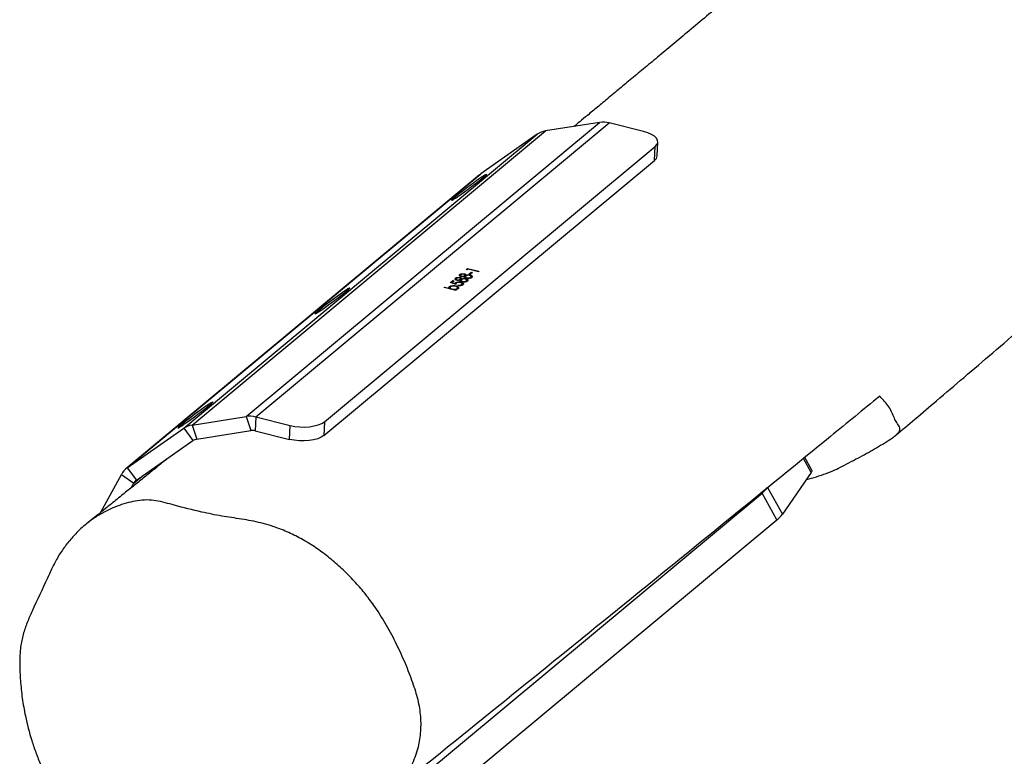
# Model space of a CAD drawing. Units: millimetres. Extents: x -12607 to 11938, y -3372 to 4355.
# Drawn here: x 10450 to 10834, y 2528 to 2815 of the extents above; entities that cross this region are included whole.
import ezdxf

# ---------------------------------------------------------------- set-up
doc = ezdxf.new("R2010")
doc.units = ezdxf.units.MM
doc.layers.add('Toestel 2D', color=7, linetype='Continuous', lineweight=20)

# ---------------------------------------------------------------- blocks, each defined once
blk = doc.blocks.new('RB1385H_')
at = {"color": 7, "linetype": 'Continuous', "lineweight": 25}
for p, q in [((12343.578, 17580.938), (12357.373, 17592.409)), ((12343.949, 17580.919), (12357.744, 17592.39)), ((12357.373, 17592.409), (12355.264, 17592.077)), ((12359.086, 17592.058), (12357.744, 17592.39)), ((12341.146, 17580.478), (12354.94, 17591.949)), ((12341.469, 17580.606), (12355.264, 17592.077)), ((12354.94, 17591.949), (12352.732, 17590.406)), ((12359.618, 17591.106), (12359.64, 17591.647)), ((12346.631, 17580.736), (12359.536, 17591.467)), ((12359.514, 17590.926), (12359.536, 17591.467)), ((12346.609, 17580.195), (12359.514, 17590.926)), ((12352.683, 17590.368), (12338.888, 17578.898)), ((12338.937, 17578.935), (12352.732, 17590.406)), ((12352.093, 17586.478), (12352.094, 17586.503)), ((12352.171, 17586.679), (12352.212, 17586.714)), ((12352.204, 17586.657), (12352.171, 17586.679)), ((12352.238, 17586.686), (12352.204, 17586.657)), ((12352.21, 17586.662), (12352.212, 17586.714)), ((12352.212, 17586.714), (12352.66, 17586.603)), ((12352.64, 17586.586), (12352.238, 17586.686)), ((12352.274, 17586.492), (12352.359, 17586.563)), ((12352.405, 17586.552), (12352.319, 17586.481)), ((12352.357, 17586.512), (12352.359, 17586.563)), ((12352.359, 17586.563), (12352.405, 17586.552)), ((12352.66, 17586.603), (12352.64, 17586.586)), ((12351.556, 17586.168), (12351.648, 17586.244)), ((12351.757, 17586.094), (12351.556, 17586.168)), ((12351.617, 17586.146), (12351.618, 17586.17)), ((12351.693, 17586.233), (12351.618, 17586.17)), ((12351.618, 17586.17), (12351.723, 17586.131)), ((12351.645, 17586.193), (12351.648, 17586.244)), ((12351.648, 17586.244), (12351.693, 17586.233)), ((12351.722, 17586.107), (12351.723, 17586.131)), ((12351.739, 17586.101), (12351.741, 17586.155)), ((12351.742, 17586.282), (12351.744, 17586.337)), ((12351.775, 17586.303), (12351.774, 17586.262)), ((12351.813, 17586.252), (12351.814, 17586.27)), ((12351.913, 17586.424), (12351.915, 17586.479)), ((12351.922, 17586.336), (12351.923, 17586.36)), ((12351.931, 17586.232), (12351.933, 17586.29)), ((12351.941, 17586.219), (12351.944, 17586.309)), ((12351.947, 17586.445), (12351.945, 17586.405)), ((12351.956, 17586.153), (12351.957, 17586.177)), ((12351.964, 17586.254), (12351.962, 17586.204)), ((12351.984, 17586.281), (12351.985, 17586.311)), ((12351.985, 17586.394), (12351.985, 17586.413)), ((12352.02, 17586.188), (12352.021, 17586.207)), ((12352.102, 17586.374), (12352.104, 17586.432)), ((12352.112, 17586.361), (12352.116, 17586.452)), ((12352.135, 17586.396), (12352.133, 17586.346)), ((12352.146, 17586.294), (12352.147, 17586.317)), ((12352.155, 17586.424), (12352.156, 17586.453)), ((12352.166, 17586.194), (12352.167, 17586.231)), ((12352.182, 17586.201), (12352.184, 17586.257)), ((12352.191, 17586.33), (12352.192, 17586.349)), ((12352.221, 17586.229), (12352.223, 17586.28)), ((12352.319, 17586.481), (12352.274, 17586.492)), ((12352.317, 17586.436), (12352.318, 17586.46)), ((12352.337, 17586.337), (12352.339, 17586.373)), ((12352.353, 17586.344), (12352.355, 17586.399)), ((12352.392, 17586.372), (12352.394, 17586.423)), ((12351.299, 17585.967), (12351.319, 17585.984)), ((12351.758, 17585.853), (12351.299, 17585.967)), ((12351.319, 17585.984), (12351.511, 17585.936)), ((12351.319, 17585.962), (12351.319, 17585.984)), ((12351.508, 17585.917), (12351.534, 17585.93)), ((12351.509, 17585.94), (12351.512, 17586.007)), ((12351.51, 17585.915), (12351.511, 17585.936)), ((12351.535, 17585.969), (12351.533, 17585.909)), ((12351.613, 17585.889), (12351.614, 17585.911)), ((12351.717, 17585.864), (12351.718, 17585.885)), ((12351.718, 17585.885), (12351.778, 17585.87)), ((12351.778, 17585.87), (12351.758, 17585.853)), ((12351.766, 17586.013), (12351.767, 17586.036)), ((12351.808, 17585.904), (12351.809, 17585.933)), ((12351.824, 17585.911), (12351.825, 17585.961)), ((12351.843, 17586.048), (12351.863, 17586.064)), ((12351.862, 17586.046), (12351.863, 17586.064)), ((12351.991, 17586.051), (12351.993, 17586.085)), ((12352.004, 17586.056), (12352.006, 17586.109)), ((12341.469, 17580.606), (12343.578, 17580.938)), ((12343.578, 17580.938), (12343.758, 17580.387)), ((12343.949, 17580.919), (12343.927, 17580.378)), ((12343.949, 17580.919), (12345.291, 17580.588)), ((12346.631, 17580.736), (12346.609, 17580.195)), ((12338.937, 17578.935), (12341.146, 17580.478)), ((12341.146, 17580.478), (12341.503, 17579.996)), ((12341.469, 17580.606), (12341.65, 17580.055)), ((12341.65, 17580.055), (12343.758, 17580.387)), ((12343.927, 17580.378), (12345.269, 17580.046)), ((12345.269, 17580.046), (12345.291, 17580.588)), ((12339.294, 17578.453), (12341.503, 17579.996)), ((12365.653, 17578.845), (12365.377, 17579.34)), ((12338.937, 17578.935), (12339.294, 17578.453)), ((12337.912, 17577.206), (12338.709, 17578.678)), ((12338.709, 17578.678), (12339.19, 17578.336)), ((12365.628, 17578.756), (12364.504, 17577.123)), ((12339.094, 17578.158), (12339.19, 17578.336)), ((12363.924, 17578.162), (12364.504, 17577.123)), ((12345.449, 17562.765), (12363.711, 17577.949)), ((12364.29, 17576.91), (12363.711, 17577.949)), ((12346.029, 17561.725), (12364.29, 17576.91))]:
    blk.add_line(p, q, dxfattribs=at)
at = {"color": 8, "linetype": 'Continuous', "lineweight": 25}
for p, q in [((12365.628, 17578.756), (12365.326, 17579.298)), ((12339.19, 17578.336), (12339.524, 17578.614))]:
    blk.add_line(p, q, dxfattribs=at)
at = {"color": 7, "linetype": 'Continuous', "lineweight": 25, "flags": 128}
for points in [[(12359.536, 17591.467), (12359.606, 17591.544), (12359.638, 17591.626), (12359.633, 17591.71), (12359.589, 17591.794), (12359.508, 17591.873), (12359.395, 17591.946), (12359.252, 17592.008), (12359.086, 17592.058)], [(12352.847, 17590.28), (12352.914, 17590.336), (12352.952, 17590.373), (12352.961, 17590.388), (12352.94, 17590.382), (12352.891, 17590.353), (12352.814, 17590.304), (12352.714, 17590.236), (12352.595, 17590.153), (12352.463, 17590.058), (12352.322, 17589.956), (12352.179, 17589.85), (12352.041, 17589.745), (12351.913, 17589.647), (12351.801, 17589.559), (12351.71, 17589.485), (12351.644, 17589.428), (12351.605, 17589.391), (12351.596, 17589.376), (12351.617, 17589.382), (12351.667, 17589.411), (12351.743, 17589.46), (12351.843, 17589.528), (12351.962, 17589.611), (12352.095, 17589.706), (12352.236, 17589.808), (12352.378, 17589.914), (12352.517, 17590.019), (12352.644, 17590.117), (12352.756, 17590.205), (12352.847, 17590.28)], [(12352.683, 17590.368), (12352.697, 17590.38), (12352.732, 17590.406)], [(12347.508, 17585.839), (12347.574, 17585.896), (12347.612, 17585.933), (12347.621, 17585.948), (12347.601, 17585.941), (12347.551, 17585.913), (12347.474, 17585.864), (12347.374, 17585.796), (12347.255, 17585.713), (12347.123, 17585.618), (12346.982, 17585.515), (12346.839, 17585.41), (12346.701, 17585.305), (12346.573, 17585.207), (12346.461, 17585.118), (12346.37, 17585.044), (12346.304, 17584.988), (12346.265, 17584.951), (12346.256, 17584.935), (12346.277, 17584.942), (12346.327, 17584.971), (12346.403, 17585.02), (12346.503, 17585.087), (12346.622, 17585.17), (12346.755, 17585.265), (12346.896, 17585.368), (12347.038, 17585.474), (12347.177, 17585.578), (12347.304, 17585.677), (12347.416, 17585.765), (12347.508, 17585.839)], [(12342.168, 17581.399), (12342.234, 17581.456), (12342.272, 17581.492), (12342.281, 17581.508), (12342.261, 17581.501), (12342.211, 17581.473), (12342.134, 17581.423), (12342.034, 17581.356), (12341.915, 17581.273), (12341.783, 17581.178), (12341.642, 17581.075), (12341.499, 17580.969), (12341.361, 17580.865), (12341.233, 17580.766), (12341.121, 17580.678), (12341.03, 17580.604), (12340.964, 17580.547), (12340.925, 17580.51), (12340.916, 17580.495), (12340.937, 17580.502), (12340.987, 17580.53), (12341.063, 17580.579), (12341.163, 17580.647), (12341.282, 17580.73), (12341.415, 17580.825), (12341.556, 17580.928), (12341.698, 17581.034), (12341.837, 17581.138), (12341.965, 17581.237), (12342.077, 17581.325), (12342.168, 17581.399)], [(12345.291, 17580.588), (12345.475, 17580.552), (12345.668, 17580.531), (12345.864, 17580.527), (12346.055, 17580.539), (12346.233, 17580.568), (12346.393, 17580.612), (12346.527, 17580.668), (12346.631, 17580.736)], [(12346.609, 17580.195), (12346.505, 17580.127), (12346.371, 17580.07), (12346.211, 17580.027), (12346.032, 17579.998), (12345.841, 17579.986), (12345.646, 17579.99), (12345.452, 17580.01), (12345.269, 17580.046)], [(12365.653, 17578.845), (12365.656, 17578.811), (12365.628, 17578.756)]]:
    blk.add_lwpolyline(points, dxfattribs=at)
at = {"color": 7, "linetype": 'Continuous', "lineweight": 25}
for centre, radius, start, end in [((12357.512, 17591.48), 0.939, 75.6654, 98.5077), ((12355.38, 17591.313), 0.773, 98.6332, 124.6621), ((12359.377, 17591.125), 0.242, 304.4551, 355.451), ((12343.717, 17580.009), 0.939, 75.6655, 98.5085), ((12341.584, 17579.845), 0.77, 98.6079, 124.7105), ((12343.821, 17579.964), 0.427, 75.6739, 98.5049), ((12341.703, 17579.706), 0.353, 98.6795, 124.6095), ((12339.363, 17578.327), 0.743, 125.03, 151.7809), ((12339.486, 17578.178), 0.336, 125.0007, 151.8775), ((12362.961, 17578.915), 1.222, 307.8026, 321.9609), ((12363.535, 17577.882), 1.231, 307.8552, 321.9083)]:
    blk.add_arc(centre, radius, start, end, dxfattribs=at)
for points, knots in [([(12368.93, 17580.207), (12369.18, 17580.418), (12369.711, 17580.867), (12370.599, 17581.62), (12371.613, 17582.482), (12372.737, 17583.442), (12373.909, 17584.449), (12375.128, 17585.502), (12376.237, 17586.466), (12377.228, 17587.332), (12378.076, 17588.076), (12378.901, 17588.803), (12379.684, 17589.497), (12380.42, 17590.152), (12381.151, 17590.805), (12381.872, 17591.453), (12382.576, 17592.088), (12383.218, 17592.67), (12383.798, 17593.199), (12384.287, 17593.646), (12384.693, 17594.018), (12385.025, 17594.324), (12385.322, 17594.597), (12385.586, 17594.841), (12385.895, 17595.127), (12386.27, 17595.475), (12386.629, 17595.808), (12386.908, 17596.07), (12387.116, 17596.263), (12387.36, 17596.492), (12387.658, 17596.771), (12388.003, 17597.095), (12388.376, 17597.446), (12388.759, 17597.807), (12389.139, 17598.167), (12389.497, 17598.506), (12389.814, 17598.807), (12390.078, 17599.059), (12390.321, 17599.29), (12390.572, 17599.528), (12390.849, 17599.793), (12391.144, 17600.074), (12391.426, 17600.343), (12391.692, 17600.598), (12391.934, 17600.828), (12392.156, 17601.041), (12392.342, 17601.219), (12392.492, 17601.363), (12392.617, 17601.483), (12392.738, 17601.598), (12392.867, 17601.722), (12393.014, 17601.862), (12393.177, 17602.018), (12393.357, 17602.191), (12393.601, 17602.425), (12393.914, 17602.724), (12394.297, 17603.091), (12394.702, 17603.479), (12395.127, 17603.884), (12395.57, 17604.308), (12396.033, 17604.748), (12396.531, 17605.222), (12397.068, 17605.73), (12397.643, 17606.273), (12398.242, 17606.836), (12398.856, 17607.41), (12399.518, 17608.023), (12400.204, 17608.653), (12400.9, 17609.287), (12401.553, 17609.875), (12402.17, 17610.426), (12402.751, 17610.938), (12403.305, 17611.421), (12403.798, 17611.847), (12404.249, 17612.233), (12404.663, 17612.583), (12405.09, 17612.942), (12405.543, 17613.318), (12406.032, 17613.721), (12406.548, 17614.14), (12407.071, 17614.559), (12407.58, 17614.962), (12408.027, 17615.311), (12408.403, 17615.601), (12408.699, 17615.828), (12408.925, 17616), (12409.094, 17616.128), (12409.234, 17616.234), (12409.4, 17616.358), (12409.62, 17616.524), (12409.889, 17616.724), (12410.193, 17616.949), (12410.5, 17617.174), (12410.803, 17617.396), (12411.103, 17617.614), (12411.428, 17617.849), (12411.771, 17618.095), (12412.12, 17618.345), (12412.435, 17618.569), (12412.711, 17618.765), (12412.973, 17618.95), (12413.24, 17619.139), (12413.537, 17619.347), (12413.906, 17619.605), (12414.359, 17619.921), (12414.906, 17620.301), (12415.514, 17620.721), (12416.157, 17621.165), (12416.832, 17621.629), (12417.535, 17622.112), (12418.288, 17622.629), (12419.092, 17623.181), (12419.93, 17623.758), (12420.78, 17624.346), (12421.619, 17624.929), (12422.335, 17625.43), (12422.932, 17625.852), (12423.411, 17626.191), (12423.86, 17626.51), (12424.241, 17626.784), (12424.554, 17627.009), (12424.804, 17627.189), (12425.029, 17627.351), (12425.281, 17627.534), (12425.601, 17627.767), (12425.991, 17628.053), (12426.34, 17628.309), (12426.593, 17628.494), (12426.814, 17628.656), (12427.005, 17628.796), (12427.203, 17628.938), (12427.41, 17629.084), (12427.601, 17629.217), (12427.748, 17629.316), (12427.902, 17629.417), (12428.057, 17629.521), (12428.181, 17629.603), (12428.307, 17629.687), (12428.437, 17629.774), (12428.617, 17629.894), (12428.837, 17630.041), (12429.166, 17630.262), (12429.538, 17630.511), (12429.968, 17630.802), (12430.41, 17631.101), (12430.864, 17631.411), (12431.336, 17631.736), (12431.957, 17632.166), (12432.705, 17632.692), (12433.565, 17633.31), (12434.394, 17633.92), (12435.209, 17634.534), (12436.026, 17635.164), (12436.7, 17635.696), (12437.234, 17636.124), (12437.614, 17636.432), (12437.976, 17636.728), (12438.304, 17637), (12438.593, 17637.24), (12438.878, 17637.479), (12439.188, 17637.74), (12439.548, 17638.046), (12439.939, 17638.382), (12440.423, 17638.802), (12440.991, 17639.299), (12441.633, 17639.87), (12442.262, 17640.435), (12442.859, 17640.978), (12443.411, 17641.484), (12443.881, 17641.919), (12444.277, 17642.288), (12444.618, 17642.606), (12444.958, 17642.925), (12445.313, 17643.259), (12445.686, 17643.613), (12446.054, 17643.961), (12446.42, 17644.309), (12446.788, 17644.659), (12447.187, 17645.041), (12447.584, 17645.42), (12447.974, 17645.795), (12448.344, 17646.149), (12448.697, 17646.487), (12448.993, 17646.771), (12449.224, 17646.993), (12449.396, 17647.158), (12449.533, 17647.289), (12449.649, 17647.4), (12449.779, 17647.524), (12449.944, 17647.682), (12450.156, 17647.885), (12450.458, 17648.173), (12450.837, 17648.534), (12451.274, 17648.95), (12451.7, 17649.353), (12452.108, 17649.738), (12452.497, 17650.104), (12452.871, 17650.453), (12453.246, 17650.802), (12453.658, 17651.184), (12454.127, 17651.616), (12454.66, 17652.101), (12455.241, 17652.627), (12455.787, 17653.115), (12456.279, 17653.552), (12456.692, 17653.915), (12457.087, 17654.26), (12457.456, 17654.581), (12457.81, 17654.887), (12458.147, 17655.177), (12458.464, 17655.45), (12458.748, 17655.692), (12458.997, 17655.903), (12459.211, 17656.085), (12459.397, 17656.242), (12459.571, 17656.39), (12459.806, 17656.587), (12460.125, 17656.855), (12460.542, 17657.204), (12461.018, 17657.601), (12461.557, 17658.046), (12462.156, 17658.539), (12462.803, 17659.067), (12463.495, 17659.63), (12464.23, 17660.224), (12465.022, 17660.859), (12465.87, 17661.535), (12466.775, 17662.251), (12467.737, 17663.009), (12468.757, 17663.808), (12469.834, 17664.647), (12470.969, 17665.527), (12472.155, 17666.442), (12473.39, 17667.391), (12474.673, 17668.375), (12476.011, 17669.398), (12476.921, 17670.094), (12477.385, 17670.448)], [0, 0, 0, 0, 0.006445, 0.01371, 0.023024, 0.032837, 0.043151, 0.053963, 0.065275, 0.072952, 0.080813, 0.088429, 0.095664, 0.102517, 0.108989, 0.116251, 0.122965, 0.12913, 0.134746, 0.139814, 0.143411, 0.146669, 0.149589, 0.152169, 0.154479, 0.158733, 0.163258, 0.165109, 0.167044, 0.169427, 0.172344, 0.175867, 0.17964, 0.183453, 0.187304, 0.191049, 0.194226, 0.196831, 0.199003, 0.201532, 0.204399, 0.207408, 0.210507, 0.213005, 0.215559, 0.217917, 0.219829, 0.221295, 0.222545, 0.223718, 0.225076, 0.226619, 0.228346, 0.230259, 0.232356, 0.236145, 0.24029, 0.244651, 0.249228, 0.254021, 0.259031, 0.264256, 0.270254, 0.276512, 0.283032, 0.289812, 0.296568, 0.30457, 0.312079, 0.319097, 0.325623, 0.331934, 0.337713, 0.343342, 0.347679, 0.352049, 0.356454, 0.361147, 0.366309, 0.371809, 0.377249, 0.382444, 0.387397, 0.390798, 0.393747, 0.396242, 0.397501, 0.39876, 0.400377, 0.402366, 0.405211, 0.408206, 0.411144, 0.414024, 0.416849, 0.419616, 0.423163, 0.426417, 0.429309, 0.431838, 0.434005, 0.436453, 0.4391, 0.442021, 0.446362, 0.451194, 0.456518, 0.462337, 0.467954, 0.473968, 0.480379, 0.487187, 0.494391, 0.501634, 0.508592, 0.515268, 0.51931, 0.523241, 0.526947, 0.530214, 0.532471, 0.534454, 0.536166, 0.537756, 0.54026, 0.543214, 0.546271, 0.547396, 0.548318, 0.54937, 0.550598, 0.551922, 0.553254, 0.554043, 0.554705, 0.555418, 0.556389, 0.557493, 0.558525, 0.559488, 0.561772, 0.56368, 0.566972, 0.570347, 0.573697, 0.577311, 0.581053, 0.584889, 0.592108, 0.599095, 0.605918, 0.612691, 0.619658, 0.626951, 0.630298, 0.633729, 0.637034, 0.639975, 0.642554, 0.644824, 0.64773, 0.651024, 0.654702, 0.658552, 0.664508, 0.670611, 0.67671, 0.68243, 0.687751, 0.692623, 0.696084, 0.699284, 0.702592, 0.706068, 0.709713, 0.713603, 0.716915, 0.720544, 0.724489, 0.728753, 0.732325, 0.736092, 0.739735, 0.742821, 0.744886, 0.746592, 0.747939, 0.748951, 0.750025, 0.751753, 0.753845, 0.7563, 0.760652, 0.765002, 0.769165, 0.77314, 0.776929, 0.780531, 0.784022, 0.787799, 0.792438, 0.79751, 0.803013, 0.808948, 0.8129, 0.816801, 0.820452, 0.823853, 0.827005, 0.830226, 0.833137, 0.835735, 0.838014, 0.839973, 0.84161, 0.843104, 0.844779, 0.848049, 0.851858, 0.856205, 0.861093, 0.866519, 0.872483, 0.878591, 0.88517, 0.892221, 0.899743, 0.907736, 0.9162, 0.925136, 0.934544, 0.944422, 0.954773, 0.965398, 0.976477, 0.988011, 1, 1, 1, 1]), ([(12410.156, 17637.49), (12410.172, 17637.5), (12410.217, 17637.53), (12410.289, 17637.577), (12410.364, 17637.626), (12410.418, 17637.661), (12410.449, 17637.682), (12410.469, 17637.695), (12410.444, 17637.681), (12410.41, 17637.66), (12410.333, 17637.612), (12410.188, 17637.522), (12410.01, 17637.412), (12409.779, 17637.269), (12409.531, 17637.115), (12409.254, 17636.945), (12408.98, 17636.775), (12408.693, 17636.597), (12408.402, 17636.416), (12408.108, 17636.233), (12407.805, 17636.044), (12407.36, 17635.765), (12406.749, 17635.378), (12405.968, 17634.879), (12405.081, 17634.301), (12404.127, 17633.669), (12403.115, 17632.98), (12402.127, 17632.29), (12401.294, 17631.691), (12400.623, 17631.197), (12400.119, 17630.82), (12399.645, 17630.46), (12399.176, 17630.097), (12398.706, 17629.728), (12398.251, 17629.365), (12397.874, 17629.059), (12397.567, 17628.808), (12397.308, 17628.594), (12397.03, 17628.362), (12396.719, 17628.101), (12396.394, 17627.824), (12396.064, 17627.541), (12395.749, 17627.268), (12395.438, 17626.997), (12395.148, 17626.741), (12394.876, 17626.499), (12394.633, 17626.282), (12394.41, 17626.083), (12394.208, 17625.9), (12394.011, 17625.721), (12393.812, 17625.541), (12393.608, 17625.354), (12393.325, 17625.094), (12392.956, 17624.753), (12392.497, 17624.327), (12392.082, 17623.936), (12391.711, 17623.586), (12391.402, 17623.293), (12391.111, 17623.016), (12390.853, 17622.77), (12390.561, 17622.49), (12390.211, 17622.154), (12389.741, 17621.704), (12389.191, 17621.178), (12388.749, 17620.756), (12388.423, 17620.446), (12388.203, 17620.237), (12387.96, 17620.005), (12387.654, 17619.716), (12387.298, 17619.379), (12386.911, 17619.013), (12386.542, 17618.666), (12386.208, 17618.351), (12385.911, 17618.072), (12385.656, 17617.833), (12385.434, 17617.625), (12385.241, 17617.444), (12385.051, 17617.266), (12384.848, 17617.076), (12384.622, 17616.864), (12384.361, 17616.62), (12384.071, 17616.35), (12383.755, 17616.055), (12383.432, 17615.754), (12383.118, 17615.462), (12382.829, 17615.193), (12382.579, 17614.961), (12382.356, 17614.754), (12382.1, 17614.516), (12381.786, 17614.225), (12381.335, 17613.809), (12380.791, 17613.306), (12380.153, 17612.72), (12379.572, 17612.187), (12379.027, 17611.69), (12378.636, 17611.335), (12378.333, 17611.06), (12378.13, 17610.877), (12377.937, 17610.703), (12377.766, 17610.549), (12377.625, 17610.422), (12377.506, 17610.315), (12377.395, 17610.215), (12377.274, 17610.107), (12377.141, 17609.987), (12376.963, 17609.827), (12376.732, 17609.621), (12376.442, 17609.362), (12376.132, 17609.086), (12375.803, 17608.793), (12375.462, 17608.491), (12375.111, 17608.18), (12374.76, 17607.87), (12374.418, 17607.569), (12374.003, 17607.204), (12373.522, 17606.781), (12372.98, 17606.308), (12372.47, 17605.863), (12371.993, 17605.448), (12371.544, 17605.058), (12371.043, 17604.624), (12370.456, 17604.117), (12369.755, 17603.513), (12368.988, 17602.854), (12368.155, 17602.141), (12367.253, 17601.372), (12366.283, 17600.546), (12365.329, 17599.738), (12364.428, 17598.977), (12363.614, 17598.291), (12362.835, 17597.636), (12362.091, 17597.012), (12361.384, 17596.42), (12360.715, 17595.86), (12360.087, 17595.336), (12359.501, 17594.848), (12358.958, 17594.396), (12358.458, 17593.98), (12358.054, 17593.645), (12357.74, 17593.384), (12357.505, 17593.189), (12357.292, 17593.012), (12357.092, 17592.847), (12356.862, 17592.656), (12356.622, 17592.458), (12356.447, 17592.313), (12356.373, 17592.252)], [0, 0, 0, 0, 0.000471, 0.00137, 0.002029, 0.002651, 0.003349, 0.004206, 0.006741, 0.008858, 0.010473, 0.013168, 0.016441, 0.02004, 0.024833, 0.028873, 0.033195, 0.037671, 0.042102, 0.046488, 0.050909, 0.055569, 0.066141, 0.077801, 0.089705, 0.105126, 0.119964, 0.13467, 0.149456, 0.157788, 0.165549, 0.172712, 0.179721, 0.187323, 0.194765, 0.201338, 0.205402, 0.209586, 0.213953, 0.219042, 0.224973, 0.230223, 0.235698, 0.241066, 0.246233, 0.250817, 0.255344, 0.259081, 0.262631, 0.266187, 0.269751, 0.273411, 0.277373, 0.285395, 0.29405, 0.303299, 0.309208, 0.315363, 0.321099, 0.326148, 0.330509, 0.338557, 0.346838, 0.357511, 0.367991, 0.371934, 0.375789, 0.380283, 0.385781, 0.39346, 0.401195, 0.408567, 0.415274, 0.421313, 0.426727, 0.431147, 0.435098, 0.438863, 0.443154, 0.448009, 0.453348, 0.459945, 0.46685, 0.474062, 0.481302, 0.487732, 0.493299, 0.498017, 0.502645, 0.510565, 0.519245, 0.533127, 0.547715, 0.562999, 0.573426, 0.584111, 0.588381, 0.592691, 0.596843, 0.60035, 0.603388, 0.605691, 0.607997, 0.610575, 0.613424, 0.616544, 0.621994, 0.628113, 0.634902, 0.641527, 0.648685, 0.656071, 0.663238, 0.670184, 0.676908, 0.688362, 0.699109, 0.709151, 0.718487, 0.727118, 0.735314, 0.74754, 0.760877, 0.775326, 0.790887, 0.80756, 0.825346, 0.844247, 0.859474, 0.874034, 0.887887, 0.901033, 0.913472, 0.925203, 0.936227, 0.946343, 0.955778, 0.96449, 0.972281, 0.976694, 0.980734, 0.984401, 0.987694, 0.991032, 0.996213, 1, 1, 1, 1]), ([(12351.915, 17586.479), (12351.926, 17586.486), (12351.948, 17586.5), (12351.998, 17586.51), (12352.05, 17586.511), (12352.08, 17586.506), (12352.094, 17586.503)], [0, 0, 0, 0, 0.2799863, 0.5597205, 0.7800057, 1, 1, 1, 1]), ([(12352.094, 17586.503), (12352.105, 17586.5), (12352.126, 17586.493), (12352.151, 17586.476), (12352.154, 17586.462), (12352.156, 17586.453)], [0, 0, 0, 0, 0.280271, 0.560251, 1, 1, 1, 1]), ([(12351.723, 17586.131), (12351.726, 17586.135), (12351.73, 17586.144), (12351.737, 17586.151), (12351.741, 17586.155)], [0, 0, 0, 0, 0.56019, 1, 1, 1, 1]), ([(12351.794, 17586.254), (12351.777, 17586.26), (12351.745, 17586.271), (12351.726, 17586.296), (12351.726, 17586.318), (12351.738, 17586.33), (12351.744, 17586.337)], [0, 0, 0, 0, 0.278412, 0.558192, 0.77901, 1, 1, 1, 1]), ([(12351.741, 17586.155), (12351.754, 17586.163), (12351.78, 17586.179), (12351.843, 17586.189), (12351.905, 17586.188), (12351.94, 17586.18), (12351.957, 17586.177)], [0, 0, 0, 0, 0.2796965, 0.5595296, 0.7793273, 1, 1, 1, 1]), ([(12351.744, 17586.337), (12351.755, 17586.344), (12351.777, 17586.357), (12351.827, 17586.367), (12351.879, 17586.369), (12351.908, 17586.363), (12351.923, 17586.36)], [0, 0, 0, 0, 0.280322, 0.559926, 0.780108, 1, 1, 1, 1]), ([(12351.783, 17586.14), (12351.776, 17586.132), (12351.762, 17586.117), (12351.759, 17586.101), (12351.757, 17586.094)], [0, 0, 0, 0, 0.559657, 1, 1, 1, 1]), ([(12351.789, 17586.324), (12351.784, 17586.319), (12351.774, 17586.309), (12351.776, 17586.293), (12351.789, 17586.279), (12351.806, 17586.273), (12351.814, 17586.27)], [0, 0, 0, 0, 0.280847, 0.560867, 0.781286, 1, 1, 1, 1]), ([(12351.936, 17586.16), (12351.919, 17586.164), (12351.887, 17586.17), (12351.838, 17586.166), (12351.803, 17586.155), (12351.79, 17586.145), (12351.783, 17586.14)], [0, 0, 0, 0, 0.2801578, 0.5589828, 0.779118, 1, 1, 1, 1]), ([(12351.902, 17586.344), (12351.889, 17586.346), (12351.864, 17586.35), (12351.818, 17586.344), (12351.8, 17586.332), (12351.789, 17586.324)], [0, 0, 0, 0, 0.27907, 0.560155, 1, 1, 1, 1]), ([(12351.921, 17586.258), (12351.898, 17586.253), (12351.858, 17586.244), (12351.813, 17586.251), (12351.794, 17586.254)], [0, 0, 0, 0, 0.560371, 1, 1, 1, 1]), ([(12351.814, 17586.27), (12351.827, 17586.269), (12351.854, 17586.265), (12351.889, 17586.27), (12351.917, 17586.278), (12351.928, 17586.286), (12351.933, 17586.29)], [0, 0, 0, 0, 0.277634, 0.558419, 0.778916, 1, 1, 1, 1]), ([(12351.965, 17586.396), (12351.949, 17586.402), (12351.916, 17586.414), (12351.897, 17586.438), (12351.898, 17586.461), (12351.909, 17586.473), (12351.915, 17586.479)], [0, 0, 0, 0, 0.27891, 0.558527, 0.779234, 1, 1, 1, 1]), ([(12351.933, 17586.29), (12351.938, 17586.295), (12351.947, 17586.305), (12351.943, 17586.322), (12351.928, 17586.336), (12351.91, 17586.341), (12351.902, 17586.344)], [0, 0, 0, 0, 0.2802, 0.560066, 0.779946, 1, 1, 1, 1]), ([(12352, 17586.191), (12351.985, 17586.195), (12351.957, 17586.204), (12351.926, 17586.228), (12351.923, 17586.246), (12351.921, 17586.258)], [0, 0, 0, 0, 0.2797516, 0.5598615, 1, 1, 1, 1]), ([(12351.923, 17586.36), (12351.934, 17586.357), (12351.955, 17586.351), (12351.98, 17586.333), (12351.983, 17586.32), (12351.985, 17586.311)], [0, 0, 0, 0, 0.280271, 0.560251, 1, 1, 1, 1]), ([(12351.993, 17586.085), (12351.999, 17586.093), (12352.012, 17586.108), (12352, 17586.131), (12351.974, 17586.149), (12351.948, 17586.157), (12351.936, 17586.16)], [0, 0, 0, 0, 0.279576, 0.559378, 0.779495, 1, 1, 1, 1]), ([(12351.943, 17586.262), (12351.945, 17586.262), (12351.955, 17586.258), (12351.96, 17586.254), (12351.964, 17586.25)], [0, 0, 0, 0, 0.255059, 1, 1, 1, 1]), ([(12351.96, 17586.467), (12351.955, 17586.462), (12351.945, 17586.452), (12351.947, 17586.436), (12351.96, 17586.421), (12351.977, 17586.416), (12351.985, 17586.413)], [0, 0, 0, 0, 0.280525, 0.560223, 0.780388, 1, 1, 1, 1]), ([(12351.957, 17586.177), (12351.979, 17586.17), (12352.023, 17586.156), (12352.057, 17586.126), (12352.06, 17586.097), (12352.045, 17586.081), (12352.037, 17586.073)], [0, 0, 0, 0, 0.28018, 0.559489, 0.779572, 1, 1, 1, 1]), ([(12352.073, 17586.487), (12352.06, 17586.488), (12352.035, 17586.492), (12351.989, 17586.486), (12351.971, 17586.474), (12351.96, 17586.467)], [0, 0, 0, 0, 0.278827, 0.559669, 1, 1, 1, 1]), ([(12351.979, 17586.279), (12351.973, 17586.272), (12351.96, 17586.258), (12351.967, 17586.237), (12351.986, 17586.218), (12352.009, 17586.211), (12352.021, 17586.207)], [0, 0, 0, 0, 0.280226, 0.56023, 0.780377, 1, 1, 1, 1]), ([(12352.092, 17586.4), (12352.069, 17586.395), (12352.029, 17586.386), (12351.984, 17586.393), (12351.965, 17586.396)], [0, 0, 0, 0, 0.559793, 1, 1, 1, 1]), ([(12352.128, 17586.301), (12352.112, 17586.303), (12352.079, 17586.308), (12352.034, 17586.303), (12352, 17586.293), (12351.986, 17586.283), (12351.979, 17586.279)], [0, 0, 0, 0, 0.278141, 0.558539, 0.778738, 1, 1, 1, 1]), ([(12351.985, 17586.413), (12351.999, 17586.411), (12352.025, 17586.407), (12352.061, 17586.413), (12352.088, 17586.421), (12352.099, 17586.428), (12352.104, 17586.432)], [0, 0, 0, 0, 0.277817, 0.558754, 0.779508, 1, 1, 1, 1]), ([(12351.985, 17586.311), (12352.013, 17586.318), (12352.052, 17586.327), (12352.112, 17586.325), (12352.135, 17586.32), (12352.147, 17586.317)], [0, 0, 0, 0, 0.557798, 0.778735, 1, 1, 1, 1]), ([(12352.213, 17586.219), (12352.201, 17586.211), (12352.177, 17586.193), (12352.116, 17586.182), (12352.053, 17586.181), (12352.017, 17586.187), (12352, 17586.191)], [0, 0, 0, 0, 0.280158, 0.558966, 0.779284, 1, 1, 1, 1]), ([(12352.021, 17586.207), (12352.037, 17586.204), (12352.07, 17586.199), (12352.129, 17586.206), (12352.153, 17586.222), (12352.167, 17586.231)], [0, 0, 0, 0, 0.2797366, 0.5598952, 1, 1, 1, 1]), ([(12352.104, 17586.432), (12352.109, 17586.437), (12352.118, 17586.448), (12352.114, 17586.464), (12352.099, 17586.478), (12352.082, 17586.484), (12352.073, 17586.487)], [0, 0, 0, 0, 0.280593, 0.560476, 0.780871, 1, 1, 1, 1]), ([(12352.171, 17586.333), (12352.157, 17586.337), (12352.128, 17586.346), (12352.097, 17586.37), (12352.094, 17586.389), (12352.092, 17586.4)], [0, 0, 0, 0, 0.280479, 0.559889, 1, 1, 1, 1]), ([(12352.114, 17586.405), (12352.116, 17586.404), (12352.126, 17586.401), (12352.131, 17586.396), (12352.135, 17586.393)], [0, 0, 0, 0, 0.259564, 1, 1, 1, 1]), ([(12352.167, 17586.231), (12352.174, 17586.237), (12352.187, 17586.251), (12352.182, 17586.272), (12352.162, 17586.29), (12352.139, 17586.297), (12352.128, 17586.301)], [0, 0, 0, 0, 0.280619, 0.559848, 0.779955, 1, 1, 1, 1]), ([(12352.151, 17586.421), (12352.144, 17586.414), (12352.131, 17586.4), (12352.138, 17586.379), (12352.157, 17586.36), (12352.181, 17586.353), (12352.192, 17586.349)], [0, 0, 0, 0, 0.280208, 0.560014, 0.77982, 1, 1, 1, 1]), ([(12352.147, 17586.317), (12352.165, 17586.312), (12352.198, 17586.302), (12352.215, 17586.287), (12352.223, 17586.28)], [0, 0, 0, 0, 0.5598977, 1, 1, 1, 1]), ([(12352.299, 17586.443), (12352.283, 17586.446), (12352.251, 17586.451), (12352.205, 17586.445), (12352.171, 17586.435), (12352.157, 17586.426), (12352.151, 17586.421)], [0, 0, 0, 0, 0.279154, 0.558501, 0.779497, 1, 1, 1, 1]), ([(12352.156, 17586.453), (12352.184, 17586.46), (12352.223, 17586.469), (12352.283, 17586.467), (12352.307, 17586.462), (12352.318, 17586.46)], [0, 0, 0, 0, 0.558824, 0.779771, 1, 1, 1, 1]), ([(12352.384, 17586.362), (12352.372, 17586.353), (12352.348, 17586.336), (12352.287, 17586.324), (12352.224, 17586.323), (12352.189, 17586.33), (12352.171, 17586.333)], [0, 0, 0, 0, 0.2806656, 0.5595842, 0.7799481, 1, 1, 1, 1]), ([(12352.182, 17586.213), (12352.187, 17586.212), (12352.191, 17586.211), (12352.194, 17586.209), (12352.194, 17586.208)], [0, 0, 0, 0, 0.88143, 1, 1, 1, 1]), ([(12352.192, 17586.349), (12352.208, 17586.347), (12352.241, 17586.341), (12352.301, 17586.349), (12352.324, 17586.364), (12352.339, 17586.373)], [0, 0, 0, 0, 0.2799292, 0.5602825, 1, 1, 1, 1]), ([(12352.223, 17586.28), (12352.23, 17586.268), (12352.242, 17586.247), (12352.222, 17586.228), (12352.213, 17586.219)], [0, 0, 0, 0, 0.557703, 1, 1, 1, 1]), ([(12352.339, 17586.373), (12352.345, 17586.38), (12352.358, 17586.393), (12352.353, 17586.414), (12352.333, 17586.432), (12352.311, 17586.439), (12352.299, 17586.443)], [0, 0, 0, 0, 0.280759, 0.560241, 0.780649, 1, 1, 1, 1]), ([(12352.318, 17586.46), (12352.336, 17586.454), (12352.369, 17586.444), (12352.386, 17586.429), (12352.394, 17586.423)], [0, 0, 0, 0, 0.559395, 1, 1, 1, 1]), ([(12352.354, 17586.355), (12352.358, 17586.354), (12352.363, 17586.353), (12352.365, 17586.351), (12352.365, 17586.351)], [0, 0, 0, 0, 0.88143, 1, 1, 1, 1]), ([(12352.394, 17586.423), (12352.401, 17586.411), (12352.413, 17586.389), (12352.393, 17586.37), (12352.384, 17586.362)], [0, 0, 0, 0, 0.5578564, 1, 1, 1, 1]), ([(12351.511, 17585.936), (12351.5, 17585.95), (12351.482, 17585.975), (12351.503, 17585.997), (12351.512, 17586.007)], [0, 0, 0, 0, 0.559336, 1, 1, 1, 1]), ([(12351.512, 17586.007), (12351.527, 17586.017), (12351.558, 17586.036), (12351.632, 17586.048), (12351.705, 17586.049), (12351.746, 17586.04), (12351.767, 17586.036)], [0, 0, 0, 0, 0.279706, 0.559439, 0.779298, 1, 1, 1, 1]), ([(12351.552, 17585.997), (12351.544, 17585.989), (12351.53, 17585.972), (12351.541, 17585.945), (12351.571, 17585.924), (12351.6, 17585.915), (12351.614, 17585.911)], [0, 0, 0, 0, 0.279689, 0.559251, 0.779524, 1, 1, 1, 1]), ([(12351.747, 17586.019), (12351.726, 17586.023), (12351.685, 17586.03), (12351.625, 17586.026), (12351.578, 17586.015), (12351.561, 17586.003), (12351.552, 17585.997)], [0, 0, 0, 0, 0.279289, 0.558689, 0.779559, 1, 1, 1, 1]), ([(12351.614, 17585.911), (12351.635, 17585.907), (12351.676, 17585.899), (12351.736, 17585.903), (12351.783, 17585.915), (12351.801, 17585.927), (12351.809, 17585.933)], [0, 0, 0, 0, 0.279731, 0.559165, 0.779232, 1, 1, 1, 1]), ([(12351.85, 17585.923), (12351.832, 17585.912), (12351.799, 17585.892), (12351.743, 17585.887), (12351.718, 17585.885)], [0, 0, 0, 0, 0.5586, 1, 1, 1, 1]), ([(12351.809, 17585.933), (12351.817, 17585.942), (12351.831, 17585.958), (12351.819, 17585.985), (12351.789, 17586.006), (12351.761, 17586.015), (12351.747, 17586.019)], [0, 0, 0, 0, 0.279718, 0.559289, 0.779669, 1, 1, 1, 1]), ([(12351.767, 17586.036), (12351.79, 17586.029), (12351.837, 17586.014), (12351.868, 17585.98), (12351.874, 17585.949), (12351.858, 17585.932), (12351.85, 17585.923)], [0, 0, 0, 0, 0.279455, 0.559139, 0.779544, 1, 1, 1, 1]), ([(12351.824, 17585.923), (12351.825, 17585.922), (12351.83, 17585.92), (12351.832, 17585.918), (12351.833, 17585.916)], [0, 0, 0, 0, 0.240234, 1, 1, 1, 1]), ([(12352.037, 17586.073), (12352.026, 17586.066), (12352.003, 17586.051), (12351.947, 17586.041), (12351.892, 17586.041), (12351.86, 17586.045), (12351.843, 17586.048)], [0, 0, 0, 0, 0.279609, 0.559543, 0.779304, 1, 1, 1, 1]), ([(12351.863, 17586.064), (12351.878, 17586.063), (12351.906, 17586.059), (12351.945, 17586.064), (12351.975, 17586.073), (12351.987, 17586.081), (12351.993, 17586.085)], [0, 0, 0, 0, 0.279771, 0.559177, 0.7793, 1, 1, 1, 1]), ([(12368.301, 17581.729), (12367.662, 17581.206), (12365.745, 17579.637), (12362.521, 17577.01), (12358.461, 17573.713), (12354.212, 17570.273), (12351.255, 17567.884), (12349.777, 17566.69)], [0, 0, 0, 0, 0.105292, 0.31587, 0.526456, 0.763228, 1, 1, 1, 1]), ([(12365.44, 17578.482), (12365.441, 17578.482), (12365.576, 17578.514), (12365.841, 17578.59), (12366.218, 17578.713), (12366.561, 17578.852), (12366.975, 17579.07), (12367.541, 17579.356), (12368.085, 17579.661), (12368.502, 17579.913), (12368.763, 17580.081), (12368.957, 17580.223), (12369.052, 17580.333), (12369.092, 17580.437), (12369.075, 17580.53), (12369.021, 17580.615), (12368.943, 17580.726), (12368.864, 17580.887), (12368.783, 17581.097), (12368.667, 17581.318), (12368.5, 17581.528), (12368.367, 17581.662), (12368.301, 17581.729)], [0, 0, 0, 0, 0.00035, 0.039266, 0.079112, 0.118134, 0.158428, 0.254391, 0.35063, 0.402696, 0.454908, 0.484375, 0.514623, 0.544169, 0.574627, 0.604472, 0.634332, 0.693976, 0.770297, 0.846577, 0.923283, 1, 1, 1, 1]), ([(12340.53, 17579.317), (12340.478, 17579.275), (12340.297, 17579.128), (12339.991, 17578.881), (12339.608, 17578.573), (12339.22, 17578.26), (12338.809, 17577.929), (12338.364, 17577.57), (12337.873, 17577.175), (12337.532, 17576.901), (12337.353, 17576.757)], [0, 0, 0, 0, 0.048846, 0.17117, 0.288153, 0.409791, 0.536825, 0.676605, 0.830996, 1, 1, 1, 1]), ([(12349.777, 17566.69), (12349.861, 17566.905), (12349.986, 17567.226), (12350.178, 17567.64), (12350.31, 17568.053), (12350.406, 17568.581), (12350.407, 17569.226), (12350.302, 17569.891), (12350.077, 17570.581), (12349.8, 17571.303), (12349.455, 17572.053), (12349.066, 17572.793), (12348.66, 17573.445), (12348.248, 17573.998), (12347.851, 17574.466), (12347.419, 17574.911), (12346.96, 17575.323), (12346.48, 17575.697), (12345.976, 17576.032), (12345.445, 17576.322), (12344.834, 17576.586), (12344.15, 17576.803), (12343.391, 17576.941), (12342.622, 17577.046), (12341.746, 17577.226), (12341.01, 17577.412), (12340.417, 17577.575), (12340.059, 17577.659), (12339.695, 17577.693), (12339.335, 17577.66), (12338.855, 17577.56), (12338.371, 17577.384), (12337.892, 17577.136), (12337.518, 17576.893), (12337.168, 17576.609), (12336.841, 17576.284), (12336.539, 17575.924), (12336.264, 17575.526), (12336.032, 17575.091), (12335.697, 17574.354), (12335.351, 17573.632), (12335.026, 17572.903), (12334.867, 17572.442), (12334.756, 17571.91), (12334.731, 17571.302), (12334.763, 17570.631), (12334.833, 17569.948), (12334.968, 17569.167), (12335.151, 17568.454), (12335.37, 17567.818), (12335.542, 17567.391), (12335.719, 17567.02), (12335.907, 17566.704), (12336.127, 17566.401), (12336.443, 17566.019), (12336.873, 17565.584), (12337.403, 17565.09), (12337.966, 17564.641), (12338.499, 17564.187), (12338.995, 17563.721), (12339.428, 17563.317), (12339.851, 17563.02), (12340.236, 17562.806), (12340.497, 17562.676), (12340.628, 17562.611)], [0, 0, 0, 0, 0.020139, 0.03021, 0.040278, 0.057596, 0.075415, 0.092734, 0.110487, 0.131095, 0.151704, 0.172798, 0.19387, 0.208952, 0.224034, 0.239522, 0.255013, 0.27011, 0.2852, 0.30086, 0.316526, 0.337052, 0.35787, 0.379429, 0.401016, 0.430595, 0.440509, 0.450422, 0.460256, 0.470809, 0.481375, 0.503267, 0.516675, 0.530083, 0.543865, 0.557651, 0.572033, 0.586417, 0.601134, 0.615865, 0.657849, 0.671987, 0.686129, 0.700202, 0.718104, 0.736041, 0.754492, 0.772942, 0.79852, 0.811494, 0.824467, 0.833504, 0.842537, 0.851925, 0.861322, 0.879312, 0.89743, 0.915405, 0.93337, 0.949808, 0.966229, 0.977443, 0.988719, 1, 1, 1, 1])]:
    blk.add_open_spline(points, degree=3, knots=knots, dxfattribs=at)
blk = doc.blocks.new('VPL-14-RB1385H')
at = {"layer": 'Toestel 2D', "xscale": 10, "yscale": 10, "zscale": 10}
blk.add_blockref('RB1385H_', (-112897.8, -173149.01), dxfattribs=at)
blk = doc.blocks.new('VPL-14-RB1385H-20')
blk.add_blockref('VPL-14-RB1385H', (0, 0))

msp = doc.modelspace()

# ---------------------------------------------------------------- block references
msp.add_blockref('VPL-14-RB1385H-20', (0, 0))

doc.saveas('drawing.dxf')
